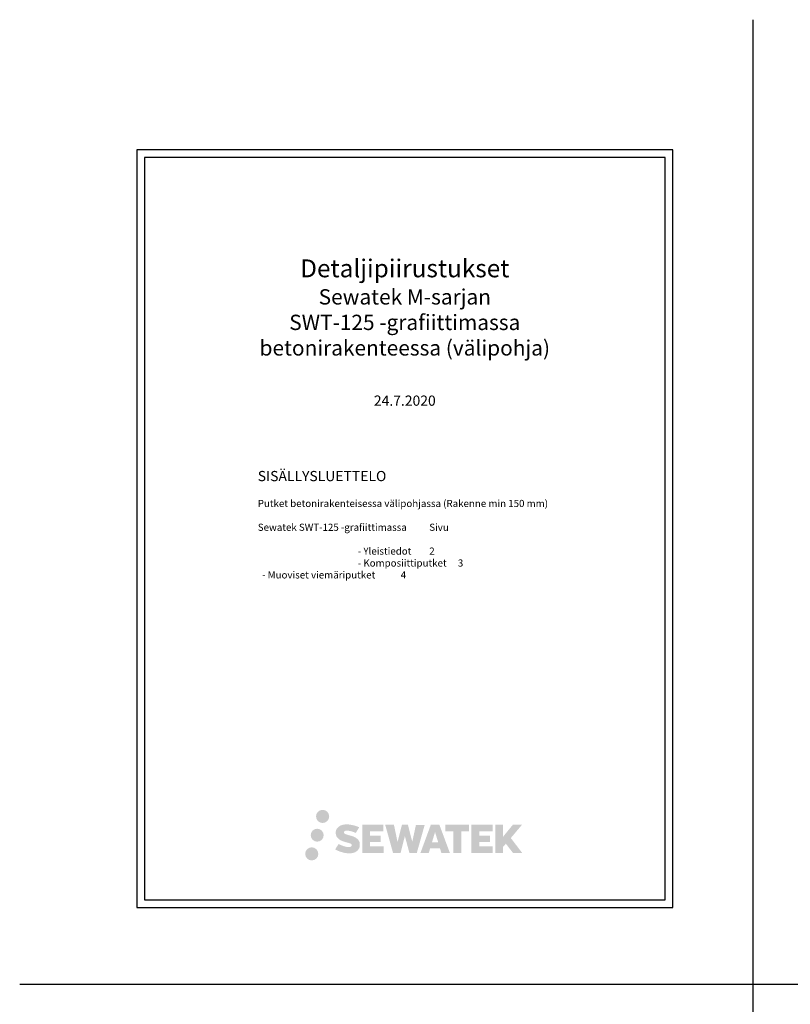
# Model space of a CAD drawing. Units: millimetres. Extents: x -8182 to 2595, y -12029 to -5905.
# Drawn here: x -8182 to -6672, y -7834 to -5905 of the extents above; entities that cross this region are included whole.
import ezdxf

# ---------------------------------------------------------------- set-up
doc = ezdxf.new("R2010")
doc.units = ezdxf.units.MM
doc.header["$LTSCALE"] = 5
doc.header["$MEASUREMENT"] = 0
doc.linetypes.add('DASHDOT', pattern=[9, 5, -2, 0, -2])
doc.layers.add('Sewatek', color=7, linetype='Continuous')
doc.styles.add('_Teksti 14', font='verdana.ttf', dxfattribs={"height": 14})

msp = doc.modelspace()

# ---------------------------------------------------------------- hatches: boundary and pattern name
at = {"layer": 'Sewatek', "ltscale": 0.5, "transparency": 33554687}
h = msp.add_hatch(color=256, dxfattribs=at)
h.dxf.hatch_style = 1
h.paths.add_polyline_path([(-7600.89134, -7465.85206, 1), (-7575.08533, -7465.85206, 1)])
h = msp.add_hatch(color=256, dxfattribs=at)
h.dxf.hatch_style = 1
h.paths.add_polyline_path([(-7515.83457, -7515.53894), (-7518.03866, -7511.96135), (-7520.15161, -7509.90936), (-7522.14265, -7508.06054), (-7524.73354, -7506.63674), (-7527.22091, -7505.53578), (-7530.15682, -7504.39404), (-7536.17713, -7502.7451), (-7540.8537, -7501.42981), (-7544.71188, -7499.85147), (-7545.76411, -7498.77001), (-7546.20254, -7496.54863), (-7545.47182, -7495.37949), (-7543.48428, -7494.12266), (-7539.30459, -7493.57901), (-7533.46822, -7494.55174), (-7527.70668, -7496.34754), (-7522.91786, -7498.14335), (-7516.33078, -7487.21268), (-7520.3883, -7485.52777), (-7522.5546, -7484.7369), (-7525.69598, -7483.77905), (-7529.81147, -7482.77615), (-7535.58994, -7481.78144), (-7539.20069, -7481.45227), (-7542.9892, -7481.45227), (-7547.65476, -7482.06527), (-7551.82719, -7483.24766), (-7554.91668, -7484.96404), (-7557.39589, -7486.87113), (-7559.18856, -7488.58751), (-7560.4631, -7490.58827), (-7561.37801, -7492.36319), (-7562.24075, -7495.73913), (-7562.24075, -7499.86529), (-7561.79062, -7502.00339), (-7561.07832, -7504.45897), (-7559.21908, -7507.39244), (-7557.15325, -7509.37563), (-7554.63295, -7511.52409), (-7552.70586, -7512.66204), (-7549.54871, -7513.99885), (-7543.88858, -7515.98985), (-7537.88713, -7517.55421), (-7534.18956, -7518.72036), (-7532.64418, -7519.58699), (-7531.57794, -7520.40574), (-7530.80543, -7521.76585), (-7530.80543, -7523.02027), (-7531.08492, -7523.69545), (-7531.84549, -7524.5687), (-7533.53566, -7525.47012), (-7535.78921, -7525.949), (-7538.85967, -7525.949), (-7542.09915, -7525.30111), (-7546.0992, -7524.28701), (-7550.21193, -7522.79403), (-7553.59226, -7521.47007), (-7556.60639, -7519.80808), (-7563.40964, -7530.40648), (-7560.68879, -7532.01426), (-7557.3001, -7533.49835), (-7553.3425, -7535.00719), (-7549.04925, -7536.23997), (-7545.34456, -7537.20803), (-7541.04414, -7537.90305), (-7538.00344, -7538.35915), (-7535.04962, -7538.35915), (-7531.98416, -7538.08717), (-7527.06278, -7537.02265), (-7524.09189, -7535.8823), (-7521.84121, -7534.59192), (-7520.04067, -7533.09147), (-7518.75028, -7531.71105), (-7517.30985, -7529.76046), (-7515.96632, -7527.55468), (-7515.12311, -7524.07644), (-7515.12311, -7519.51783)])
h.paths.add_polyline_path([(-7474.06946, -7503.55508), (-7495.2668, -7503.55508), (-7495.2668, -7495.05422), (-7469.05261, -7495.05422), (-7469.05261, -7482.23777), (-7510.39794, -7482.23777), (-7510.39794, -7537.29318), (-7468.66609, -7537.29318), (-7468.66609, -7524.80159), (-7495.27517, -7524.80159), (-7495.27517, -7516.0852), (-7474.06946, -7516.0852)])
h.paths.add_polyline_path([(-7448.28876, -7482.1754), (-7465.39821, -7482.1754), (-7450.06407, -7537.3301), (-7435.27592, -7537.3301), (-7426.83877, -7504.43096), (-7417.99108, -7537.30016), (-7403.41929, -7537.30016), (-7387.97685, -7482.37621), (-7405.14963, -7482.37621), (-7412.3853, -7515.68462), (-7420.76661, -7482.21838), (-7432.58768, -7482.21838), (-7441.16045, -7516.11025)])
h.paths.add_polyline_path([(-7359.21909, -7482.19641), (-7375.96898, -7482.19141), (-7396.27522, -7537.32813), (-7379.94551, -7537.32813), (-7377.23732, -7528.15374), (-7358.20876, -7528.15374), (-7355.32926, -7537.38355), (-7338.68144, -7537.38355)])
h.paths.add_polyline_path([(-7373.72606, -7516.514), (-7367.7277, -7496.55213), (-7361.59235, -7516.514)], flags=16)
h.paths.add_polyline_path([(-7219.29169, -7508.22783), (-7197.40365, -7482.22713), (-7215.28899, -7482.22713), (-7234.4777, -7505.64777), (-7234.4777, -7482.22829), (-7249.4994, -7482.22829), (-7249.4994, -7537.42998), (-7234.49424, -7537.42998), (-7234.49424, -7525.73273), (-7228.96454, -7519.35078), (-7214.9514, -7537.55235), (-7196.88012, -7537.55235)])
h.paths.add_polyline_path([(-7259.93638, -7503.72897), (-7281.25646, -7503.72897), (-7281.25646, -7494.96103), (-7254.96903, -7494.96103), (-7254.96903, -7482.22463), (-7296.45879, -7482.22463), (-7296.45879, -7537.44329), (-7254.63157, -7537.44329), (-7254.63157, -7524.70735), (-7281.25912, -7524.70735), (-7281.25912, -7516.16873), (-7259.93638, -7516.16873)])
h.paths.add_polyline_path([(-7316.4738, -7494.87548), (-7300.97775, -7494.87548), (-7300.97775, -7482.21651), (-7347.33567, -7482.21651), (-7347.33567, -7495.01093), (-7331.60729, -7495.01093), (-7331.60729, -7537.32145), (-7316.4738, -7537.32145)])
h = msp.add_hatch(color=256, dxfattribs=at)
h.dxf.hatch_style = 1
h.paths.add_polyline_path([(-7585.97766, -7502.67683, 1), (-7611.33431, -7502.67683, 1)])
h = msp.add_hatch(color=256, dxfattribs=at)
h.dxf.hatch_style = 1
h.paths.add_polyline_path([(-7596.44911, -7539.26483, 1), (-7622.18048, -7539.26483, 1)])

# ---------------------------------------------------------------- linework, layer by layer
at = {"layer": 'Sewatek'}
for p, q in [((-6745.2435, -5904.68817), (-6745.2435, -9763.3857)), ((-8181.51166, -7794.44103), (-5161.85318, -7794.44103))]:
    msp.add_line(p, q, dxfattribs=at)
for points in [[(-7951.98339, -7644.44103), (-6901.98339, -7644.44103), (-6901.98339, -6159.44103), (-7951.98339, -6159.44103)], [(-7936.98339, -7629.44103), (-6916.98339, -7629.44103), (-6916.98339, -6174.44103), (-7936.98339, -6174.44103)]]:
    msp.add_lwpolyline(points, close=True, dxfattribs=at)

# ---------------------------------------------------------------- texts
at = {"layer": 'Sewatek', "linetype": 'DASHDOT', "ltscale": 10, "insert": (-7426.98339, -6374.44103), "char_height": 35, "attachment_point": 2, "style": '_Teksti 14'}
msp.add_mtext_dynamic_manual_height_columns('Detaljipiirustukset\\P{\\H0.85714x;Sewatek M-sarjan\\PSWT-125 -grafiittimassa\\Pbetonirakenteessa (välipohja)}\\P\\P\\pt980;{\\H0.57143x;24.7.2020}', width=1023.7966203, gutter_width=1, heights=[416.39807], dxfattribs=at)
at = {"layer": 'Sewatek', "insert": (-7715.05537, -6788.94379), "char_height": 14, "attachment_point": 1, "style": '_Teksti 14'}
msp.add_mtext_dynamic_manual_height_columns('\\pt588;{\\H1.42857x;SISÄLLYSLUETTELO\\P\\pt56,588;}\\P\\pt14,588;Putket betonirakenteisessa välipohjassa (Rakenne min 150 mm)\\P\\P\\pt548.97112,588;Sewatek SWT-125 -grafiittimassa^ISivu\\P\\pt14,588;\\P\\pt14,578.5225,588;^I- Yleistiedot^I2\\P\\pt14,578.77636,588;^I- Komposiittiputket^I3\\P\\pt577.41303,588;  - Muoviset viemäriputket^I4', width=723.4199398, gutter_width=50, heights=[460.38803], dxfattribs=at)

doc.saveas('drawing.dxf')
